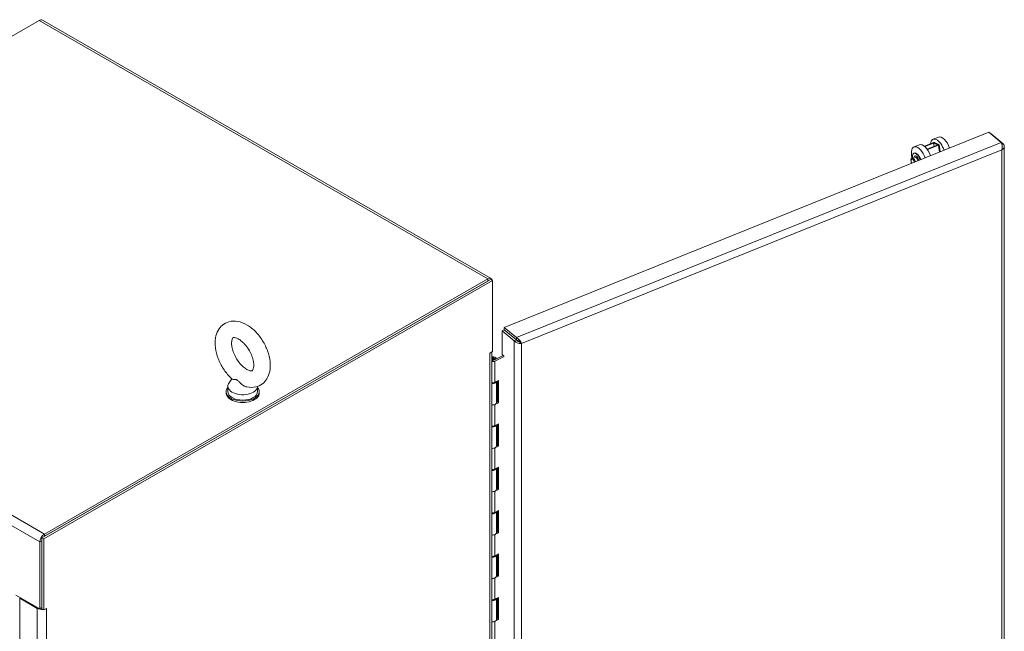
# Model space of a CAD drawing. Units: inches. Extents: x 16 to 360, y 7 to 225.
# Drawn here: x 333 to 360, y 192 to 208 of the extents above; entities that cross this region are included whole.
import ezdxf

# ---------------------------------------------------------------- set-up
doc = ezdxf.new("R2010")
doc.units = ezdxf.units.IN
doc.header["$LTSCALE"] = 22
doc.header["$MEASUREMENT"] = 0
doc.layers.add('Visible (ANSI)', color=7, linetype='Continuous', lineweight=5)
doc.layers.add('Visible Narrow (ANSI)', color=7, linetype='Continuous', lineweight=5)

msp = doc.modelspace()

# ---------------------------------------------------------------- linework, layer by layer
at = {"layer": 'Visible (ANSI)'}
for p, q in [((328.778, 205.644), (333.566, 208.401)), ((333.585, 208.412), (333.573, 208.405)), ((333.587, 208.411), (333.585, 208.412)), ((346.058, 201.268), (333.656, 208.41)), ((346.422, 199.909), (359.813, 205.309)), ((359.813, 205.309), (360.15, 205.031)), ((359.864, 205.267), (359.875, 205.271)), ((360.213, 204.994), (359.875, 205.271)), ((357.746, 204.905), (357.896, 204.965)), ((358.267, 205.019), (358.034, 204.925)), ((358.047, 204.913), (358.287, 205.01)), ((358.4, 204.961), (358.109, 204.843)), ((358.118, 204.83), (358.42, 204.952)), ((358.273, 205.117), (358.423, 205.178)), ((358.287, 205.01), (358.4, 204.961)), ((358.302, 204.921), (358.287, 205.01)), ((358.43, 204.973), (358.317, 205.022)), ((358.436, 204.967), (358.469, 204.767)), ((360.172, 204.977), (360.213, 204.994)), ((360.239, 167.66), (360.239, 204.924)), ((357.754, 204.735), (357.742, 204.73)), ((357.761, 204.627), (357.691, 204.598)), ((333.639, 194.097), (346.041, 201.239)), ((333.693, 194.066), (346.095, 201.208)), ((345.968, 201.259), (333.712, 194.202)), ((345.968, 201.197), (333.712, 194.139)), ((346.041, 201.239), (346.095, 201.208)), ((346.095, 201.208), (346.095, 199.247)), ((346.422, 199.846), (346.359, 199.821)), ((346.359, 199.163), (346.359, 199.821)), ((346.359, 199.821), (346.697, 199.544)), ((346.76, 199.632), (346.422, 199.909)), ((346.422, 199.847), (346.422, 199.909)), ((346.76, 199.57), (346.422, 199.847)), ((346.759, 199.569), (346.422, 199.846)), ((346.759, 199.569), (346.697, 199.544)), ((346.76, 199.57), (346.76, 199.632)), ((346.855, 199.503), (346.899, 199.467)), ((346.022, 199.205), (346.095, 199.247)), ((346.022, 199.205), (346.022, 199.205)), ((346.022, 199.205), (346.022, 199.205)), ((346.075, 162.482), (346.075, 199.235)), ((346.103, 199.047), (346.134, 199.029)), ((346.394, 199.134), (346.13, 199.007)), ((346.153, 199.044), (346.203, 199.049)), ((346.153, 199.018), (346.153, 199.044)), ((346.416, 199.107), (346.162, 198.985)), ((346.203, 199.049), (346.203, 199.042)), ((346.359, 199.163), (346.412, 199.12)), ((346.412, 199.12), (346.412, 199.11)), ((338.896, 198.492), (338.816, 198.386)), ((346.162, 198.397), (346.263, 198.446)), ((346.205, 198.418), (346.205, 197.838)), ((346.231, 197.857), (346.231, 198.43)), ((346.263, 198.446), (346.263, 197.834)), ((338.734, 198.141), (338.734, 198.104)), ((338.781, 198.291), (338.781, 198.141)), ((339.603, 198.284), (339.603, 198.141)), ((339.65, 198.141), (339.65, 198.104)), ((346.263, 197.834), (346.162, 197.785)), ((346.205, 197.844), (346.231, 197.857)), ((346.231, 197.857), (346.263, 197.834)), ((346.162, 197.198), (346.263, 197.247)), ((346.205, 197.218), (346.205, 196.639)), ((346.231, 196.658), (346.231, 197.231)), ((346.263, 197.247), (346.263, 196.635)), ((346.263, 196.635), (346.162, 196.586)), ((346.205, 196.645), (346.231, 196.658)), ((346.231, 196.658), (346.263, 196.635)), ((346.162, 195.999), (346.263, 196.048)), ((346.205, 196.019), (346.205, 195.44)), ((346.231, 195.458), (346.231, 196.032)), ((346.263, 196.048), (346.263, 195.436)), ((346.263, 195.436), (346.162, 195.387)), ((346.205, 195.446), (346.231, 195.458)), ((346.231, 195.458), (346.263, 195.436)), ((346.162, 194.8), (346.263, 194.849)), ((346.263, 194.849), (346.263, 194.237)), ((346.205, 194.82), (346.205, 194.241)), ((346.231, 194.259), (346.231, 194.833)), ((333.639, 192.136), (333.639, 194.097)), ((333.639, 194.097), (333.693, 194.066)), ((333.693, 192.105), (333.693, 194.066)), ((346.263, 194.237), (346.162, 194.188)), ((346.205, 194.247), (346.231, 194.259)), ((346.231, 194.259), (346.263, 194.237)), ((333.585, 193.982), (333.585, 192.136)), ((333.639, 192.167), (333.639, 194.013)), ((346.162, 193.601), (346.263, 193.65)), ((346.205, 193.621), (346.205, 193.042)), ((346.231, 193.06), (346.231, 193.634)), ((346.263, 193.65), (346.263, 193.038)), ((346.263, 193.038), (346.162, 192.989)), ((346.205, 193.048), (346.231, 193.06)), ((346.231, 193.06), (346.263, 193.038)), ((332.926, 192.516), (333.585, 192.136)), ((333.512, 192.147), (333.029, 192.426)), ((346.162, 192.402), (346.263, 192.45)), ((346.205, 192.422), (346.205, 191.843)), ((346.231, 191.861), (346.231, 192.435)), ((346.263, 192.45), (346.263, 191.839)), ((333.585, 192.136), (333.639, 192.167)), ((333.639, 192.136), (333.693, 192.105)), ((333.693, 192.105), (333.766, 192.147)), ((333.766, 192.147), (333.766, 192.147)), ((333.766, 192.147), (333.766, 192.147)), ((333.766, 192.147), (333.766, 192.147)), ((346.205, 191.849), (346.231, 191.861)), ((346.231, 191.861), (346.263, 191.839)), ((346.263, 191.839), (346.162, 191.79))]:
    msp.add_line(p, q, dxfattribs=at)
for centre, major_axis, ratio, start_param, end_param in [((333.566, 208.255), (0.09, 0.155), 0.578093, 0, 0.783464), ((358.56, 204.837), (-0.137, 0.34), 0.468926, 4.626494, 6.283185), ((357.883, 204.565), (-0.137, 0.34), 0.468926, 4.626494, 7.568885), ((358.034, 204.625), (-0.137, 0.34), 0.468926, 4.626494, 6.283185), ((358.41, 204.777), (-0.137, 0.34), 0.468926, 4.626494, 6.993445), ((358.287, 205.01), (0.0362, 0.0059), 0.38291, 0.532412, 2.103209), ((358.4, 204.961), (0.0362, 0.0059), 0.38291, 5.244801, 6.815597), ((357.819, 204.539), (-0.077, 0.191), 0.468926, 4.559277, 7.330383), ((357.831, 204.544), (-0.077, 0.191), 0.468926, 4.559277, 6.283185), ((357.883, 204.565), (0.0343, -0.085), 0.468926, 1.22052, 2.062838), ((345.968, 201.113), (0.09, 0.155), 0.578093, 5.661628, 7.06665), ((345.895, 199.278), (0.179, 0), 0.575862, 5.497787, 5.538305), ((346.086, 199.037), (0.119, 0), 0.575862, 0.17187, 1.662372), ((346.086, 199.037), (0.0688, 0), 0.575862, 0.17187, 1.730225), ((346.086, 199.037), (0.0248, 0), 0.575862, 4.255695, 8.310676), ((346.086, 199.037), (-0.0688, 0), 0.575862, 1.411368, 2.268928), ((346.086, 199.037), (-0.119, 0), 0.575862, 1.47922, 2.268928), ((346.086, 199.001), (0.0688, 0), 0.575862, 0.389276, 0.781546), ((339.192, 198.291), (0.411, 0), 0.575862, 2.729842, 6.253654), ((346.086, 198.426), (0.119, 0), 0.575862, 4.620813, 6.159026), ((346.086, 198.45), (0.119, 0), 0.575862, 4.620813, 5.410521), ((339.192, 198.141), (-0.458, 0), 0.575862, 5.823067, 9.884896), ((339.192, 198.141), (0.411, 0), 0.575862, 3.141593, 6.283185), ((339.192, 198.104), (-0.458, 0), 0.575862, 0, 3.141593), ((346.086, 197.838), (0.119, 0), 0.575862, 4.620813, 6.283185), ((346.086, 197.838), (-0.119, 0), 0.575862, 1.47922, 2.268928), ((346.086, 197.227), (0.119, 0), 0.575862, 4.620813, 6.159026), ((346.086, 197.251), (0.119, 0), 0.575862, 4.620813, 5.410521), ((346.086, 196.639), (0.119, 0), 0.575862, 4.620813, 6.283185), ((346.086, 196.639), (-0.119, 0), 0.575862, 1.47922, 2.268928), ((346.086, 196.027), (0.119, 0), 0.575862, 4.620813, 6.159026), ((346.086, 196.051), (0.119, 0), 0.575862, 4.620813, 5.410521), ((346.086, 195.44), (0.119, 0), 0.575862, 4.620813, 6.283185), ((346.086, 195.44), (-0.119, 0), 0.575862, 1.47922, 2.268928), ((346.086, 194.828), (0.119, 0), 0.575862, 4.620813, 6.159026), ((346.086, 194.852), (0.119, 0), 0.575862, 4.620813, 5.410521), ((333.712, 194.055), (-0.09, -0.155), 0.578093, 3.925057, 5.495853), ((346.086, 194.241), (0.119, 0), 0.575862, 4.620813, 6.283185), ((346.086, 194.241), (-0.119, 0), 0.575862, 1.47922, 2.268928), ((346.086, 193.629), (0.119, 0), 0.575862, 4.620813, 6.159026), ((346.086, 193.653), (0.119, 0), 0.575862, 4.620813, 5.410521), ((346.086, 193.042), (0.119, 0), 0.575862, 4.620813, 6.283185), ((346.086, 193.042), (-0.119, 0), 0.575862, 1.47922, 2.268928), ((346.086, 192.43), (0.119, 0), 0.575862, 4.620813, 6.159026), ((346.086, 192.454), (0.119, 0), 0.575862, 4.620813, 5.410521), ((333.639, 192.22), (-0.179, 0), 0.575862, 0.785398, 1.744765), ((333.639, 192.22), (-0.103, 0), 0.575862, 1.465393, 1.570796), ((333.639, 192.22), (-0.179, 0), 0.575862, 2.315676, 2.356194), ((346.086, 191.843), (0.119, 0), 0.575862, 4.620813, 6.283185), ((346.086, 191.843), (-0.119, 0), 0.575862, 1.47922, 2.268928)]:
    msp.add_ellipse(centre, major_axis=major_axis, ratio=ratio, start_param=start_param, end_param=end_param, dxfattribs=at)
for points, knots in [([(360.15, 205.031), (360.164, 205.006), (360.178, 204.965), (360.183, 204.919), (360.187, 204.886), (360.185, 204.851), (360.177, 204.822)], [0, 0, 0, 0, 0.902249, 0.902249, 0.902249, 1.570796, 1.570796, 1.570796, 1.570796]), ([(360.177, 204.822), (360.213, 204.847), (360.236, 204.882), (360.239, 204.917), (360.241, 204.944), (360.231, 204.971), (360.213, 204.994)], [0, 0, 0, 0, 0.902249, 0.902249, 0.902249, 1.570796, 1.570796, 1.570796, 1.570796]), ([(357.688, 204.452), (357.684, 204.458), (357.68, 204.464), (357.673, 204.48), (357.669, 204.49), (357.664, 204.511), (357.662, 204.521), (357.66, 204.541), (357.661, 204.551), (357.664, 204.57), (357.668, 204.579), (357.679, 204.591), (357.684, 204.595), (357.691, 204.598), (357.691, 204.598), (357.691, 204.598)], [5.901747, 5.901747, 5.901747, 5.901747, 6.139483, 6.139483, 6.492054, 6.492054, 6.846707, 6.846707, 7.215208, 7.215208, 7.579386, 7.579386, 7.815907, 7.815907, 7.823537, 7.823537, 7.823537, 7.823537]), ([(339.306, 198.268), (339.387, 198.251), (339.472, 198.25), (339.619, 198.286), (339.682, 198.315), (339.786, 198.395), (339.828, 198.444), (339.898, 198.56), (339.923, 198.628), (339.955, 198.785), (339.957, 198.875), (339.938, 199.065), (339.914, 199.166), (339.844, 199.362), (339.797, 199.457), (339.686, 199.636), (339.622, 199.719), (339.48, 199.866), (339.402, 199.929), (339.235, 200.029), (339.146, 200.065), (338.973, 200.095), (338.889, 200.093), (338.746, 200.052), (338.686, 200.02), (338.585, 199.937), (338.545, 199.886), (338.478, 199.767), (338.455, 199.697), (338.427, 199.536), (338.427, 199.444), (338.452, 199.252), (338.478, 199.151), (338.553, 198.956), (338.601, 198.861), (338.715, 198.685), (338.78, 198.604), (338.869, 198.516), (338.886, 198.501), (338.903, 198.485)], [0.306046, 0.306046, 0.306046, 0.306046, 0.616762, 0.616762, 0.859474, 0.859474, 1.092499, 1.092499, 1.36248, 1.36248, 1.694542, 1.694542, 2.054578, 2.054578, 2.410923, 2.410923, 2.764983, 2.764983, 3.123071, 3.123071, 3.480075, 3.480075, 3.783068, 3.783068, 4.022464, 4.022464, 4.257148, 4.257148, 4.532522, 4.532522, 4.869513, 4.869513, 5.229769, 5.229769, 5.585641, 5.585641, 5.939837, 5.939837, 6.021369, 6.021369, 6.021369, 6.021369]), ([(339.305, 198.752), (339.336, 198.734), (339.364, 198.723), (339.409, 198.71), (339.426, 198.709), (339.45, 198.711), (339.453, 198.713), (339.462, 198.719), (339.467, 198.724), (339.482, 198.752), (339.49, 198.776), (339.499, 198.837), (339.5, 198.872), (339.493, 198.951), (339.485, 198.997), (339.458, 199.093), (339.439, 199.145), (339.392, 199.247), (339.363, 199.298), (339.298, 199.393), (339.262, 199.437), (339.19, 199.512), (339.153, 199.543), (339.085, 199.591), (339.053, 199.608), (339, 199.629), (338.979, 199.633), (338.946, 199.636), (338.937, 199.634), (338.926, 199.629), (338.923, 199.629), (338.906, 199.602), (338.896, 199.579), (338.886, 199.517), (338.884, 199.483), (338.889, 199.405), (338.896, 199.361), (338.921, 199.266), (338.939, 199.215), (338.985, 199.112), (339.013, 199.061), (339.076, 198.965), (339.112, 198.92), (339.184, 198.843), (339.221, 198.81), (339.273, 198.772), (339.29, 198.761), (339.305, 198.752)], [0, 0, 0, 0, 0.255193, 0.255193, 0.509702, 0.509702, 0.846104, 0.846104, 1.129842, 1.129842, 1.422698, 1.422698, 1.674057, 1.674057, 1.934189, 1.934189, 2.205922, 2.205922, 2.484519, 2.484519, 2.763342, 2.763342, 3.035474, 3.035474, 3.295557, 3.295557, 3.546898, 3.546898, 3.827795, 3.827795, 4.219695, 4.219695, 4.540625, 4.540625, 4.792019, 4.792019, 5.051009, 5.051009, 5.321807, 5.321807, 5.600033, 5.600033, 5.87913, 5.87913, 6.152163, 6.152163, 6.283185, 6.283185, 6.283185, 6.283185]), ([(346.697, 199.544), (346.722, 199.513), (346.764, 199.488), (346.807, 199.476), (346.84, 199.467), (346.872, 199.465), (346.899, 199.467)], [0, 0, 0, 0, 0.902249, 0.902249, 0.902249, 1.570796, 1.570796, 1.570796, 1.570796]), ([(346.855, 199.503), (346.835, 199.508), (346.806, 199.52), (346.784, 199.539), (346.774, 199.548), (346.766, 199.558), (346.759, 199.569)], [0, 0, 0, 0, 1.087333, 1.087333, 1.087333, 1.570796, 1.570796, 1.570796, 1.570796]), ([(346.899, 199.467), (346.888, 199.499), (346.866, 199.54), (346.835, 199.574), (346.813, 199.599), (346.786, 199.62), (346.76, 199.632)], [0, 0, 0, 0, 0.902249, 0.902249, 0.902249, 1.570796, 1.570796, 1.570796, 1.570796]), ([(346.855, 199.503), (346.842, 199.519), (346.821, 199.54), (346.795, 199.555), (346.784, 199.562), (346.772, 199.567), (346.76, 199.57)], [0, 0, 0, 0, 1.087333, 1.087333, 1.087333, 1.570796, 1.570796, 1.570796, 1.570796]), ([(339.031, 198.462), (339.024, 198.466), (339.017, 198.47), (338.995, 198.477), (338.98, 198.478), (338.945, 198.479), (338.921, 198.478), (338.906, 198.483), (338.904, 198.484), (338.903, 198.485)], [0.9142381, 0.9142381, 0.9142381, 0.9142381, 0.9520549, 0.9520549, 1.0311037, 1.0311037, 1.1787345, 1.1787345, 1.2059723, 1.2059723, 1.2059723, 1.2059723]), ([(339.306, 198.268), (339.296, 198.271), (339.286, 198.273), (339.249, 198.286), (339.222, 198.3), (339.162, 198.34), (339.133, 198.368), (339.088, 198.413), (339.068, 198.435), (339.042, 198.455), (339.037, 198.459), (339.031, 198.462)], [0.5634332, 0.5634332, 0.5634332, 0.5634332, 0.5914337, 0.5914337, 0.6707937, 0.6707937, 0.7825907, 0.7825907, 0.8847232, 0.8847232, 0.9142381, 0.9142381, 0.9142381, 0.9142381])]:
    msp.add_open_spline(points, degree=3, knots=knots, dxfattribs=at)
at = {"layer": 'Visible Narrow (ANSI)'}
for p, q in [((345.968, 201.259), (333.566, 208.401)), ((346.76, 199.632), (360.15, 205.031)), ((358.42, 204.952), (358.451, 204.76)), ((360.177, 204.822), (346.899, 199.467)), ((360.177, 167.625), (360.177, 204.822)), ((333.585, 193.982), (321.183, 201.124)), ((321.31, 201.343), (333.712, 194.202)), ((345.968, 201.197), (345.968, 201.259)), ((346.697, 162.236), (346.697, 199.544)), ((346.899, 199.467), (346.899, 162.271)), ((346.022, 199.205), (346.022, 199.205)), ((346.022, 162.409), (346.022, 199.205)), ((346.162, 198.985), (346.162, 198.397)), ((346.162, 197.785), (346.162, 197.198)), ((346.162, 196.586), (346.162, 195.999)), ((346.162, 195.387), (346.162, 194.8)), ((333.712, 194.202), (333.712, 194.139)), ((346.162, 194.188), (346.162, 193.601)), ((333.639, 194.013), (333.585, 193.982)), ((346.162, 192.989), (346.162, 192.402)), ((333.056, 192.441), (333.029, 192.426)), ((333.029, 192.426), (333.029, 155.629)), ((333.512, 192.147), (333.539, 192.163)), ((333.512, 155.351), (333.512, 192.147)), ((333.766, 192.147), (333.766, 192.147)), ((333.766, 192.147), (333.766, 155.351)), ((346.162, 191.79), (346.162, 191.203))]:
    msp.add_line(p, q, dxfattribs=at)
for centre, major_axis, start_param, end_param in [((357.819, 204.539), (-0.047, 0.117), 4.460154, 6.89574), ((357.711, 204.495), (-0.03, 0.0744), 4.309389, 8.256982), ((357.729, 204.503), (-0.0386, 0.0956), 4.40242, 6.283185), ((357.8, 204.531), (-0.0386, 0.0956), 4.40242, 6.283185)]:
    msp.add_ellipse(centre, major_axis=major_axis, ratio=0.468926, start_param=start_param, end_param=end_param, dxfattribs=at)

doc.saveas('drawing.dxf')
